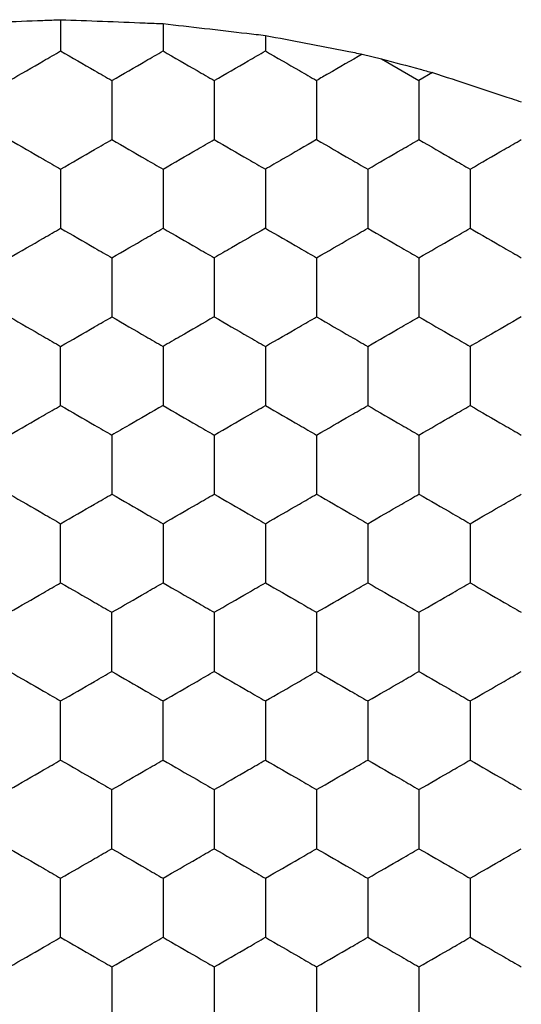
# Model space of a CAD drawing. Units: millimetres. Extents: x 20 to 820, y 20 to 574.
# Drawn here: x 382 to 384, y 435 to 438 of the extents above; entities that cross this region are included whole.
import ezdxf

# ---------------------------------------------------------------- set-up
doc = ezdxf.new("R2010")
doc.units = ezdxf.units.MM
doc.header["$LTSCALE"] = 2

msp = doc.modelspace()

# ---------------------------------------------------------------- linework, layer by layer
at = {"color": 7, "linetype": 'Continuous', "lineweight": 25}
for p, q in [((381.8992, 438.447), (381.8992, 438.3248)), ((382.2992, 438.4316), (382.2992, 438.3248)), ((382.6992, 438.3854), (382.6992, 438.3248)), ((383.078, 438.3125), (383.1523, 438.2942)), ((383.1523, 438.2942), (383.2992, 438.2093)), ((383.3527, 438.2402), (383.2992, 438.2093))]:
    msp.add_line(p, q, dxfattribs=at)
for points, knots in [([(381.4992, 438.4316), (381.5529, 438.4338), (381.6601, 438.4381), (381.8007, 438.4433), (381.8761, 438.4461), (381.8992, 438.447)], [0, 0, 0, 0, 0.4093022, 0.8186012, 1, 1, 1, 1]), ([(381.8992, 438.447), (381.9529, 438.445), (382.0601, 438.4411), (382.2007, 438.4355), (382.2761, 438.4325), (382.2992, 438.4316)], [0, 0, 0, 0, 0.4093019, 0.8185908, 1, 1, 1, 1]), ([(382.2992, 438.4316), (382.3525, 438.4256), (382.4591, 438.4134), (382.5997, 438.397), (382.6753, 438.3882), (382.6992, 438.3854)], [0, 0, 0, 0, 0.40582, 0.811639, 1, 1, 1, 1]), ([(382.6992, 438.3854), (382.7514, 438.3755), (382.8558, 438.3555), (382.9884, 438.3298), (383.0583, 438.3163), (383.078, 438.3125)], [0, 0, 0, 0, 0.417906, 0.835817, 1, 1, 1, 1]), ([(381.6992, 438.2093), (381.7436, 438.235), (381.8108, 438.2737), (381.8769, 438.3119), (381.8992, 438.3248)], [0, 0, 0, 0, 0.6614465, 1, 1, 1, 1]), ([(381.8992, 438.3248), (381.9436, 438.2991), (382.0108, 438.2604), (382.0769, 438.2222), (382.0992, 438.2093)], [0, 0, 0, 0, 0.661454, 1, 1, 1, 1]), ([(382.0992, 438.2093), (382.1436, 438.235), (382.2108, 438.2737), (382.2769, 438.3119), (382.2992, 438.3248)], [0, 0, 0, 0, 0.6614465, 1, 1, 1, 1]), ([(382.2992, 438.3248), (382.3436, 438.2991), (382.4108, 438.2604), (382.4769, 438.2222), (382.4992, 438.2093)], [0, 0, 0, 0, 0.661454, 1, 1, 1, 1]), ([(382.4992, 438.2093), (382.5436, 438.235), (382.6108, 438.2737), (382.6769, 438.3119), (382.6992, 438.3248)], [0, 0, 0, 0, 0.6614465, 1, 1, 1, 1]), ([(382.6992, 438.3248), (382.7436, 438.2991), (382.8108, 438.2604), (382.8769, 438.2222), (382.8992, 438.2093)], [0, 0, 0, 0, 0.6614591, 1, 1, 1, 1]), ([(383.078, 438.3125), (383.0333, 438.2867), (382.973, 438.2519), (382.9144, 438.2181), (382.8992, 438.2093)], [0, 0, 0, 0, 0.741377, 1, 1, 1, 1]), ([(383.1523, 438.2942), (383.2029, 438.2805), (383.2702, 438.2624), (383.3363, 438.2446), (383.3527, 438.2402)], [0, 0, 0, 0, 0.751628, 1, 1, 1, 1]), ([(383.3527, 438.2402), (383.4032, 438.2236), (383.5042, 438.1904), (383.625, 438.1504), (383.6867, 438.13), (383.6992, 438.1258)], [0, 0, 0, 0, 0.4431695, 0.8863353, 1, 1, 1, 1]), ([(382.0992, 438.2093), (382.0992, 438.158), (382.0992, 438.0805), (382.0992, 438.0042), (382.0992, 437.9784)], [0, 0, 0, 0, 0.661457, 1, 1, 1, 1]), ([(382.4992, 438.2093), (382.4992, 438.158), (382.4992, 438.0805), (382.4992, 438.0042), (382.4992, 437.9784)], [0, 0, 0, 0, 0.661457, 1, 1, 1, 1]), ([(382.8992, 438.2093), (382.8992, 438.158), (382.8992, 438.0805), (382.8992, 438.0042), (382.8992, 437.9784)], [0, 0, 0, 0, 0.661457, 1, 1, 1, 1]), ([(383.2992, 438.2093), (383.2992, 438.158), (383.2992, 438.0805), (383.2992, 438.0042), (383.2992, 437.9784)], [0, 0, 0, 0, 0.661457, 1, 1, 1, 1]), ([(381.6992, 437.9784), (381.7436, 437.9527), (381.8108, 437.914), (381.8769, 437.8758), (381.8992, 437.8629)], [0, 0, 0, 0, 0.6614465, 1, 1, 1, 1]), ([(381.8992, 437.8629), (381.9436, 437.8885), (382.0108, 437.9273), (382.0769, 437.9655), (382.0992, 437.9784)], [0, 0, 0, 0, 0.661454, 1, 1, 1, 1]), ([(382.0992, 437.9784), (382.1436, 437.9527), (382.2108, 437.914), (382.2769, 437.8758), (382.2992, 437.8629)], [0, 0, 0, 0, 0.6614465, 1, 1, 1, 1]), ([(382.2992, 437.8629), (382.3436, 437.8885), (382.4108, 437.9273), (382.4769, 437.9655), (382.4992, 437.9784)], [0, 0, 0, 0, 0.661454, 1, 1, 1, 1]), ([(382.4992, 437.9784), (382.5436, 437.9527), (382.6108, 437.914), (382.6769, 437.8758), (382.6992, 437.8629)], [0, 0, 0, 0, 0.6614465, 1, 1, 1, 1]), ([(382.8992, 437.9784), (382.8548, 437.9527), (382.7877, 437.914), (382.7216, 437.8758), (382.6992, 437.8629)], [0, 0, 0, 0, 0.661451, 1, 1, 1, 1]), ([(382.8992, 437.9784), (382.9436, 437.9527), (383.0108, 437.914), (383.0769, 437.8758), (383.0992, 437.8629)], [0, 0, 0, 0, 0.6614465, 1, 1, 1, 1]), ([(383.0992, 437.8629), (383.1436, 437.8885), (383.2108, 437.9273), (383.2769, 437.9655), (383.2992, 437.9784)], [0, 0, 0, 0, 0.661454, 1, 1, 1, 1]), ([(383.2992, 437.9784), (383.3436, 437.9527), (383.4108, 437.914), (383.4769, 437.8758), (383.4992, 437.8629)], [0, 0, 0, 0, 0.6614465, 1, 1, 1, 1]), ([(383.4992, 437.8629), (383.5436, 437.8885), (383.6108, 437.9273), (383.6769, 437.9655), (383.6992, 437.9784)], [0, 0, 0, 0, 0.661464, 1, 1, 1, 1]), ([(381.8992, 437.8629), (381.8992, 437.8116), (381.8992, 437.7341), (381.8992, 437.6578), (381.8992, 437.632)], [0, 0, 0, 0, 0.6614407, 1, 1, 1, 1]), ([(382.2992, 437.8629), (382.2992, 437.8116), (382.2992, 437.7341), (382.2992, 437.6578), (382.2992, 437.632)], [0, 0, 0, 0, 0.6614407, 1, 1, 1, 1]), ([(382.6992, 437.8629), (382.6992, 437.8116), (382.6992, 437.7341), (382.6992, 437.6578), (382.6992, 437.632)], [0, 0, 0, 0, 0.6614407, 1, 1, 1, 1]), ([(383.0992, 437.8629), (383.0992, 437.8116), (383.0992, 437.7341), (383.0992, 437.6578), (383.0992, 437.632)], [0, 0, 0, 0, 0.6614407, 1, 1, 1, 1]), ([(383.4992, 437.8629), (383.4992, 437.8116), (383.4992, 437.7341), (383.4992, 437.6578), (383.4992, 437.632)], [0, 0, 0, 0, 0.6614407, 1, 1, 1, 1]), ([(381.6992, 437.5165), (381.7436, 437.5421), (381.8108, 437.5809), (381.8769, 437.619), (381.8992, 437.632)], [0, 0, 0, 0, 0.661454, 1, 1, 1, 1]), ([(381.8992, 437.632), (381.9436, 437.6063), (382.0108, 437.5676), (382.0769, 437.5294), (382.0992, 437.5165)], [0, 0, 0, 0, 0.6614465, 1, 1, 1, 1]), ([(382.0992, 437.5165), (382.1436, 437.5421), (382.2108, 437.5809), (382.2769, 437.619), (382.2992, 437.632)], [0, 0, 0, 0, 0.661454, 1, 1, 1, 1]), ([(382.2992, 437.632), (382.3436, 437.6063), (382.4108, 437.5676), (382.4769, 437.5294), (382.4992, 437.5165)], [0, 0, 0, 0, 0.6614465, 1, 1, 1, 1]), ([(382.6992, 437.632), (382.6548, 437.6063), (382.5877, 437.5676), (382.5216, 437.5294), (382.4992, 437.5165)], [0, 0, 0, 0, 0.6614465, 1, 1, 1, 1]), ([(382.6992, 437.632), (382.7436, 437.6063), (382.8108, 437.5676), (382.8769, 437.5294), (382.8992, 437.5165)], [0, 0, 0, 0, 0.661451, 1, 1, 1, 1]), ([(382.8992, 437.5165), (382.9436, 437.5421), (383.0108, 437.5809), (383.0769, 437.619), (383.0992, 437.632)], [0, 0, 0, 0, 0.661454, 1, 1, 1, 1]), ([(383.0992, 437.632), (383.1436, 437.6063), (383.2108, 437.5676), (383.2769, 437.5294), (383.2992, 437.5165)], [0, 0, 0, 0, 0.6614465, 1, 1, 1, 1]), ([(383.2992, 437.5165), (383.3436, 437.5421), (383.4108, 437.5809), (383.4769, 437.619), (383.4992, 437.632)], [0, 0, 0, 0, 0.661454, 1, 1, 1, 1]), ([(383.4992, 437.632), (383.5436, 437.6063), (383.6108, 437.5676), (383.6769, 437.5294), (383.6992, 437.5165)], [0, 0, 0, 0, 0.661456, 1, 1, 1, 1]), ([(382.0992, 437.5165), (382.0992, 437.4652), (382.0992, 437.3877), (382.0992, 437.3114), (382.0992, 437.2856)], [0, 0, 0, 0, 0.6614511, 1, 1, 1, 1]), ([(382.4992, 437.5165), (382.4992, 437.4652), (382.4992, 437.3877), (382.4992, 437.3114), (382.4992, 437.2856)], [0, 0, 0, 0, 0.6614511, 1, 1, 1, 1]), ([(382.8992, 437.5165), (382.8992, 437.4652), (382.8992, 437.3877), (382.8992, 437.3114), (382.8992, 437.2856)], [0, 0, 0, 0, 0.6614511, 1, 1, 1, 1]), ([(383.2992, 437.5165), (383.2992, 437.4652), (383.2992, 437.3877), (383.2992, 437.3114), (383.2992, 437.2856)], [0, 0, 0, 0, 0.6614511, 1, 1, 1, 1]), ([(381.6992, 437.2856), (381.7436, 437.2599), (381.8108, 437.2212), (381.8769, 437.183), (381.8992, 437.1701)], [0, 0, 0, 0, 0.6614492, 1, 1, 1, 1]), ([(381.8992, 437.1701), (381.9436, 437.1957), (382.0108, 437.2345), (382.0769, 437.2726), (382.0992, 437.2856)], [0, 0, 0, 0, 0.6614492, 1, 1, 1, 1]), ([(382.0992, 437.2856), (382.1436, 437.2599), (382.2108, 437.2212), (382.2769, 437.183), (382.2992, 437.1701)], [0, 0, 0, 0, 0.6614492, 1, 1, 1, 1]), ([(382.4992, 437.2856), (382.4548, 437.2599), (382.3877, 437.2212), (382.3216, 437.183), (382.2992, 437.1701)], [0, 0, 0, 0, 0.6614492, 1, 1, 1, 1]), ([(382.4992, 437.2856), (382.5436, 437.2599), (382.6108, 437.2212), (382.6769, 437.183), (382.6992, 437.1701)], [0, 0, 0, 0, 0.6614492, 1, 1, 1, 1]), ([(382.6992, 437.1701), (382.7436, 437.1957), (382.8108, 437.2345), (382.8769, 437.2726), (382.8992, 437.2856)], [0, 0, 0, 0, 0.661454, 1, 1, 1, 1]), ([(382.8992, 437.2856), (382.9436, 437.2599), (383.0108, 437.2212), (383.0769, 437.183), (383.0992, 437.1701)], [0, 0, 0, 0, 0.6614492, 1, 1, 1, 1]), ([(383.0992, 437.1701), (383.1436, 437.1957), (383.2108, 437.2345), (383.2769, 437.2726), (383.2992, 437.2856)], [0, 0, 0, 0, 0.6614492, 1, 1, 1, 1]), ([(383.2992, 437.2856), (383.3436, 437.2599), (383.4108, 437.2212), (383.4769, 437.183), (383.4992, 437.1701)], [0, 0, 0, 0, 0.6614492, 1, 1, 1, 1]), ([(383.6992, 437.2856), (383.6548, 437.2599), (383.5877, 437.2212), (383.5216, 437.183), (383.4992, 437.1701)], [0, 0, 0, 0, 0.6614583, 1, 1, 1, 1]), ([(381.8992, 436.9391), (381.8992, 436.9904), (381.8992, 437.0679), (381.8992, 437.1443), (381.8992, 437.1701)], [0, 0, 0, 0, 0.6614511, 1, 1, 1, 1]), ([(382.2992, 437.1701), (382.2992, 437.1188), (382.2992, 437.0413), (382.2992, 436.965), (382.2992, 436.9391)], [0, 0, 0, 0, 0.6614511, 1, 1, 1, 1]), ([(382.6992, 437.1701), (382.6992, 437.1188), (382.6992, 437.0413), (382.6992, 436.965), (382.6992, 436.9391)], [0, 0, 0, 0, 0.6614511, 1, 1, 1, 1]), ([(383.0992, 437.1701), (383.0992, 437.1188), (383.0992, 437.0413), (383.0992, 436.965), (383.0992, 436.9391)], [0, 0, 0, 0, 0.6614511, 1, 1, 1, 1]), ([(383.4992, 437.1701), (383.4992, 437.1188), (383.4992, 437.0413), (383.4992, 436.965), (383.4992, 436.9391)], [0, 0, 0, 0, 0.6614511, 1, 1, 1, 1]), ([(381.6992, 436.8237), (381.7436, 436.8493), (381.8108, 436.8881), (381.8769, 436.9262), (381.8992, 436.9391)], [0, 0, 0, 0, 0.6614465, 1, 1, 1, 1]), ([(381.8992, 436.9391), (381.9436, 436.9135), (382.0108, 436.8747), (382.0769, 436.8366), (382.0992, 436.8237)], [0, 0, 0, 0, 0.661454, 1, 1, 1, 1]), ([(382.2992, 436.9391), (382.2548, 436.9135), (382.1877, 436.8747), (382.1216, 436.8366), (382.0992, 436.8237)], [0, 0, 0, 0, 0.661454, 1, 1, 1, 1]), ([(382.2992, 436.9391), (382.3436, 436.9135), (382.4108, 436.8747), (382.4769, 436.8366), (382.4992, 436.8237)], [0, 0, 0, 0, 0.661454, 1, 1, 1, 1]), ([(382.4992, 436.8237), (382.5436, 436.8493), (382.6108, 436.8881), (382.6769, 436.9262), (382.6992, 436.9391)], [0, 0, 0, 0, 0.6614465, 1, 1, 1, 1]), ([(382.6992, 436.9391), (382.7436, 436.9135), (382.8108, 436.8747), (382.8769, 436.8366), (382.8992, 436.8237)], [0, 0, 0, 0, 0.6614591, 1, 1, 1, 1]), ([(382.8992, 436.8237), (382.9436, 436.8493), (383.0108, 436.8881), (383.0769, 436.9262), (383.0992, 436.9391)], [0, 0, 0, 0, 0.6614465, 1, 1, 1, 1]), ([(383.0992, 436.9391), (383.1436, 436.9135), (383.2108, 436.8747), (383.2769, 436.8366), (383.2992, 436.8237)], [0, 0, 0, 0, 0.661454, 1, 1, 1, 1]), ([(383.2992, 436.8237), (383.3436, 436.8493), (383.4108, 436.8881), (383.4769, 436.9262), (383.4992, 436.9391)], [0, 0, 0, 0, 0.6614465, 1, 1, 1, 1]), ([(383.4992, 436.9391), (383.5436, 436.9135), (383.6108, 436.8747), (383.6769, 436.8366), (383.6992, 436.8237)], [0, 0, 0, 0, 0.661464, 1, 1, 1, 1]), ([(382.0992, 436.8237), (382.0992, 436.7724), (382.0992, 436.6949), (382.0992, 436.6186), (382.0992, 436.5927)], [0, 0, 0, 0, 0.661457, 1, 1, 1, 1]), ([(382.4992, 436.8237), (382.4992, 436.7724), (382.4992, 436.6949), (382.4992, 436.6186), (382.4992, 436.5927)], [0, 0, 0, 0, 0.661457, 1, 1, 1, 1]), ([(382.8992, 436.8237), (382.8992, 436.7724), (382.8992, 436.6949), (382.8992, 436.6186), (382.8992, 436.5927)], [0, 0, 0, 0, 0.661457, 1, 1, 1, 1]), ([(383.2992, 436.8237), (383.2992, 436.7724), (383.2992, 436.6949), (383.2992, 436.6186), (383.2992, 436.5927)], [0, 0, 0, 0, 0.661457, 1, 1, 1, 1]), ([(381.6992, 436.5927), (381.7436, 436.5671), (381.8108, 436.5283), (381.8769, 436.4902), (381.8992, 436.4773)], [0, 0, 0, 0, 0.661454, 1, 1, 1, 1]), ([(381.8992, 436.4773), (381.9436, 436.5029), (382.0108, 436.5417), (382.0769, 436.5798), (382.0992, 436.5927)], [0, 0, 0, 0, 0.661454, 1, 1, 1, 1]), ([(382.0992, 436.5927), (382.1436, 436.5671), (382.2108, 436.5283), (382.2769, 436.4902), (382.2992, 436.4773)], [0, 0, 0, 0, 0.661454, 1, 1, 1, 1]), ([(382.2992, 436.4773), (382.3436, 436.5029), (382.4108, 436.5417), (382.4769, 436.5798), (382.4992, 436.5927)], [0, 0, 0, 0, 0.661454, 1, 1, 1, 1]), ([(382.4992, 436.5927), (382.5436, 436.5671), (382.6108, 436.5283), (382.6769, 436.4902), (382.6992, 436.4773)], [0, 0, 0, 0, 0.661454, 1, 1, 1, 1]), ([(382.6992, 436.4773), (382.7436, 436.5029), (382.8108, 436.5417), (382.8769, 436.5798), (382.8992, 436.5927)], [0, 0, 0, 0, 0.6614591, 1, 1, 1, 1]), ([(382.8992, 436.5927), (382.9436, 436.5671), (383.0108, 436.5283), (383.0769, 436.4902), (383.0992, 436.4773)], [0, 0, 0, 0, 0.661454, 1, 1, 1, 1]), ([(383.0992, 436.4773), (383.1436, 436.5029), (383.2108, 436.5417), (383.2769, 436.5798), (383.2992, 436.5927)], [0, 0, 0, 0, 0.661454, 1, 1, 1, 1]), ([(383.2992, 436.5927), (383.3436, 436.5671), (383.4108, 436.5283), (383.4769, 436.4902), (383.4992, 436.4773)], [0, 0, 0, 0, 0.661454, 1, 1, 1, 1]), ([(383.4992, 436.4773), (383.5436, 436.5029), (383.6108, 436.5417), (383.6769, 436.5798), (383.6992, 436.5927)], [0, 0, 0, 0, 0.661464, 1, 1, 1, 1]), ([(381.8992, 436.2463), (381.8992, 436.2976), (381.8992, 436.3751), (381.8992, 436.4514), (381.8992, 436.4773)], [0, 0, 0, 0, 0.661457, 1, 1, 1, 1]), ([(382.2992, 436.4773), (382.2992, 436.426), (382.2992, 436.3485), (382.2992, 436.2722), (382.2992, 436.2463)], [0, 0, 0, 0, 0.6614407, 1, 1, 1, 1]), ([(382.6992, 436.4773), (382.6992, 436.426), (382.6992, 436.3485), (382.6992, 436.2722), (382.6992, 436.2463)], [0, 0, 0, 0, 0.6614407, 1, 1, 1, 1]), ([(383.0992, 436.4773), (383.0992, 436.426), (383.0992, 436.3485), (383.0992, 436.2722), (383.0992, 436.2463)], [0, 0, 0, 0, 0.6614407, 1, 1, 1, 1]), ([(383.4992, 436.4773), (383.4992, 436.426), (383.4992, 436.3485), (383.4992, 436.2722), (383.4992, 436.2463)], [0, 0, 0, 0, 0.6614407, 1, 1, 1, 1]), ([(381.6992, 436.1309), (381.7436, 436.1565), (381.8108, 436.1953), (381.8769, 436.2334), (381.8992, 436.2463)], [0, 0, 0, 0, 0.661454, 1, 1, 1, 1]), ([(381.8992, 436.2463), (381.9436, 436.2207), (382.0108, 436.1819), (382.0769, 436.1438), (382.0992, 436.1309)], [0, 0, 0, 0, 0.6614465, 1, 1, 1, 1]), ([(382.0992, 436.1309), (382.1436, 436.1565), (382.2108, 436.1953), (382.2769, 436.2334), (382.2992, 436.2463)], [0, 0, 0, 0, 0.661454, 1, 1, 1, 1]), ([(382.2992, 436.2463), (382.3436, 436.2207), (382.4108, 436.1819), (382.4769, 436.1438), (382.4992, 436.1309)], [0, 0, 0, 0, 0.6614465, 1, 1, 1, 1]), ([(382.4992, 436.1309), (382.5436, 436.1565), (382.6108, 436.1953), (382.6769, 436.2334), (382.6992, 436.2463)], [0, 0, 0, 0, 0.661454, 1, 1, 1, 1]), ([(382.6992, 436.2463), (382.7436, 436.2207), (382.8108, 436.1819), (382.8769, 436.1438), (382.8992, 436.1309)], [0, 0, 0, 0, 0.661451, 1, 1, 1, 1]), ([(382.8992, 436.1309), (382.9436, 436.1565), (383.0108, 436.1953), (383.0769, 436.2334), (383.0992, 436.2463)], [0, 0, 0, 0, 0.661454, 1, 1, 1, 1]), ([(383.0992, 436.2463), (383.1436, 436.2207), (383.2108, 436.1819), (383.2769, 436.1438), (383.2992, 436.1309)], [0, 0, 0, 0, 0.6614465, 1, 1, 1, 1]), ([(383.2992, 436.1309), (383.3436, 436.1565), (383.4108, 436.1953), (383.4769, 436.2334), (383.4992, 436.2463)], [0, 0, 0, 0, 0.661454, 1, 1, 1, 1]), ([(383.4992, 436.2463), (383.5436, 436.2207), (383.6108, 436.1819), (383.6769, 436.1438), (383.6992, 436.1309)], [0, 0, 0, 0, 0.661456, 1, 1, 1, 1]), ([(382.0992, 435.8999), (382.0992, 435.9512), (382.0992, 436.0287), (382.0992, 436.105), (382.0992, 436.1309)], [0, 0, 0, 0, 0.6614511, 1, 1, 1, 1]), ([(382.4992, 436.1309), (382.4992, 436.0796), (382.4992, 436.0021), (382.4992, 435.9257), (382.4992, 435.8999)], [0, 0, 0, 0, 0.6614511, 1, 1, 1, 1]), ([(382.8992, 436.1309), (382.8992, 436.0796), (382.8992, 436.0021), (382.8992, 435.9257), (382.8992, 435.8999)], [0, 0, 0, 0, 0.6614511, 1, 1, 1, 1]), ([(383.2992, 436.1309), (383.2992, 436.0796), (383.2992, 436.0021), (383.2992, 435.9257), (383.2992, 435.8999)], [0, 0, 0, 0, 0.6614511, 1, 1, 1, 1]), ([(381.6992, 435.8999), (381.7436, 435.8743), (381.8108, 435.8355), (381.8769, 435.7974), (381.8992, 435.7844)], [0, 0, 0, 0, 0.6614492, 1, 1, 1, 1]), ([(381.8992, 435.7844), (381.9436, 435.8101), (382.0108, 435.8488), (382.0769, 435.887), (382.0992, 435.8999)], [0, 0, 0, 0, 0.6614492, 1, 1, 1, 1]), ([(382.0992, 435.8999), (382.1436, 435.8743), (382.2108, 435.8355), (382.2769, 435.7974), (382.2992, 435.7844)], [0, 0, 0, 0, 0.6614492, 1, 1, 1, 1]), ([(382.2992, 435.7844), (382.3436, 435.8101), (382.4108, 435.8488), (382.4769, 435.887), (382.4992, 435.8999)], [0, 0, 0, 0, 0.6614492, 1, 1, 1, 1]), ([(382.4992, 435.8999), (382.5436, 435.8743), (382.6108, 435.8355), (382.6769, 435.7974), (382.6992, 435.7844)], [0, 0, 0, 0, 0.6614492, 1, 1, 1, 1]), ([(382.6992, 435.7844), (382.7436, 435.8101), (382.8108, 435.8488), (382.8769, 435.887), (382.8992, 435.8999)], [0, 0, 0, 0, 0.661454, 1, 1, 1, 1]), ([(382.8992, 435.8999), (382.9436, 435.8743), (383.0108, 435.8355), (383.0769, 435.7974), (383.0992, 435.7844)], [0, 0, 0, 0, 0.6614492, 1, 1, 1, 1]), ([(383.0992, 435.7844), (383.1436, 435.8101), (383.2108, 435.8488), (383.2769, 435.887), (383.2992, 435.8999)], [0, 0, 0, 0, 0.6614492, 1, 1, 1, 1]), ([(383.2992, 435.8999), (383.3436, 435.8743), (383.4108, 435.8355), (383.4769, 435.7974), (383.4992, 435.7844)], [0, 0, 0, 0, 0.6614492, 1, 1, 1, 1]), ([(383.4992, 435.7844), (383.5436, 435.8101), (383.6108, 435.8488), (383.6769, 435.887), (383.6992, 435.8999)], [0, 0, 0, 0, 0.6614583, 1, 1, 1, 1]), ([(381.8992, 435.5535), (381.8992, 435.6048), (381.8992, 435.6823), (381.8992, 435.7586), (381.8992, 435.7844)], [0, 0, 0, 0, 0.6614511, 1, 1, 1, 1]), ([(382.2992, 435.5535), (382.2992, 435.6048), (382.2992, 435.6823), (382.2992, 435.7586), (382.2992, 435.7844)], [0, 0, 0, 0, 0.6614511, 1, 1, 1, 1]), ([(382.6992, 435.7844), (382.6992, 435.7332), (382.6992, 435.6556), (382.6992, 435.5793), (382.6992, 435.5535)], [0, 0, 0, 0, 0.6614511, 1, 1, 1, 1]), ([(383.0992, 435.7844), (383.0992, 435.7332), (383.0992, 435.6556), (383.0992, 435.5793), (383.0992, 435.5535)], [0, 0, 0, 0, 0.6614511, 1, 1, 1, 1]), ([(383.4992, 435.7844), (383.4992, 435.7332), (383.4992, 435.6556), (383.4992, 435.5793), (383.4992, 435.5535)], [0, 0, 0, 0, 0.6614511, 1, 1, 1, 1]), ([(381.6992, 435.438), (381.7436, 435.4637), (381.8108, 435.5024), (381.8769, 435.5406), (381.8992, 435.5535)], [0, 0, 0, 0, 0.6614465, 1, 1, 1, 1]), ([(381.8992, 435.5535), (381.9436, 435.5279), (382.0108, 435.4891), (382.0769, 435.451), (382.0992, 435.438)], [0, 0, 0, 0, 0.661454, 1, 1, 1, 1]), ([(382.0992, 435.438), (382.1436, 435.4637), (382.2108, 435.5024), (382.2769, 435.5406), (382.2992, 435.5535)], [0, 0, 0, 0, 0.6614465, 1, 1, 1, 1]), ([(382.2992, 435.5535), (382.3436, 435.5279), (382.4108, 435.4891), (382.4769, 435.451), (382.4992, 435.438)], [0, 0, 0, 0, 0.661454, 1, 1, 1, 1]), ([(382.4992, 435.438), (382.5436, 435.4637), (382.6108, 435.5024), (382.6769, 435.5406), (382.6992, 435.5535)], [0, 0, 0, 0, 0.6614465, 1, 1, 1, 1]), ([(382.6992, 435.5535), (382.7436, 435.5279), (382.8108, 435.4891), (382.8769, 435.451), (382.8992, 435.438)], [0, 0, 0, 0, 0.6614591, 1, 1, 1, 1]), ([(382.8992, 435.438), (382.9436, 435.4637), (383.0108, 435.5024), (383.0769, 435.5406), (383.0992, 435.5535)], [0, 0, 0, 0, 0.6614465, 1, 1, 1, 1]), ([(383.0992, 435.5535), (383.1436, 435.5279), (383.2108, 435.4891), (383.2769, 435.451), (383.2992, 435.438)], [0, 0, 0, 0, 0.661454, 1, 1, 1, 1]), ([(383.2992, 435.438), (383.3436, 435.4637), (383.4108, 435.5024), (383.4769, 435.5406), (383.4992, 435.5535)], [0, 0, 0, 0, 0.6614465, 1, 1, 1, 1]), ([(383.4992, 435.5535), (383.5436, 435.5279), (383.6108, 435.4891), (383.6769, 435.451), (383.6992, 435.438)], [0, 0, 0, 0, 0.661464, 1, 1, 1, 1]), ([(382.0992, 435.2071), (382.0992, 435.2584), (382.0992, 435.3359), (382.0992, 435.4122), (382.0992, 435.438)], [0, 0, 0, 0, 0.6614407, 1, 1, 1, 1]), ([(382.4992, 435.438), (382.4992, 435.3868), (382.4992, 435.3092), (382.4992, 435.2329), (382.4992, 435.2071)], [0, 0, 0, 0, 0.661457, 1, 1, 1, 1]), ([(382.8992, 435.438), (382.8992, 435.3868), (382.8992, 435.3092), (382.8992, 435.2329), (382.8992, 435.2071)], [0, 0, 0, 0, 0.661457, 1, 1, 1, 1]), ([(383.2992, 435.438), (383.2992, 435.3868), (383.2992, 435.3092), (383.2992, 435.2329), (383.2992, 435.2071)], [0, 0, 0, 0, 0.661457, 1, 1, 1, 1]), ([(381.6992, 435.2071), (381.7436, 435.1815), (381.8108, 435.1427), (381.8769, 435.1045), (381.8992, 435.0916)], [0, 0, 0, 0, 0.661454, 1, 1, 1, 1]), ([(381.8992, 435.0916), (381.9436, 435.1173), (382.0108, 435.156), (382.0769, 435.1942), (382.0992, 435.2071)], [0, 0, 0, 0, 0.6614465, 1, 1, 1, 1]), ([(382.0992, 435.2071), (382.1436, 435.1815), (382.2108, 435.1427), (382.2769, 435.1045), (382.2992, 435.0916)], [0, 0, 0, 0, 0.661454, 1, 1, 1, 1]), ([(382.2992, 435.0916), (382.3436, 435.1173), (382.4108, 435.156), (382.4769, 435.1942), (382.4992, 435.2071)], [0, 0, 0, 0, 0.6614465, 1, 1, 1, 1]), ([(382.4992, 435.2071), (382.5436, 435.1815), (382.6108, 435.1427), (382.6769, 435.1045), (382.6992, 435.0916)], [0, 0, 0, 0, 0.661454, 1, 1, 1, 1]), ([(382.6992, 435.0916), (382.7436, 435.1173), (382.8108, 435.156), (382.8769, 435.1942), (382.8992, 435.2071)], [0, 0, 0, 0, 0.661451, 1, 1, 1, 1]), ([(382.8992, 435.2071), (382.9436, 435.1815), (383.0108, 435.1427), (383.0769, 435.1045), (383.0992, 435.0916)], [0, 0, 0, 0, 0.661454, 1, 1, 1, 1]), ([(383.0992, 435.0916), (383.1436, 435.1173), (383.2108, 435.156), (383.2769, 435.1942), (383.2992, 435.2071)], [0, 0, 0, 0, 0.6614465, 1, 1, 1, 1]), ([(383.2992, 435.2071), (383.3436, 435.1815), (383.4108, 435.1427), (383.4769, 435.1045), (383.4992, 435.0916)], [0, 0, 0, 0, 0.661454, 1, 1, 1, 1]), ([(383.4992, 435.0916), (383.5436, 435.1173), (383.6108, 435.156), (383.6769, 435.1942), (383.6992, 435.2071)], [0, 0, 0, 0, 0.661456, 1, 1, 1, 1]), ([(381.8992, 434.8607), (381.8992, 434.912), (381.8992, 434.9895), (381.8992, 435.0658), (381.8992, 435.0916)], [0, 0, 0, 0, 0.661457, 1, 1, 1, 1]), ([(382.2992, 435.0916), (382.2992, 435.0403), (382.2992, 434.9628), (382.2992, 434.8865), (382.2992, 434.8607)], [0, 0, 0, 0, 0.661457, 1, 1, 1, 1]), ([(382.6992, 435.0916), (382.6992, 435.0403), (382.6992, 434.9628), (382.6992, 434.8865), (382.6992, 434.8607)], [0, 0, 0, 0, 0.661457, 1, 1, 1, 1]), ([(383.0992, 435.0916), (383.0992, 435.0403), (383.0992, 434.9628), (383.0992, 434.8865), (383.0992, 434.8607)], [0, 0, 0, 0, 0.661457, 1, 1, 1, 1]), ([(383.4992, 435.0916), (383.4992, 435.0403), (383.4992, 434.9628), (383.4992, 434.8865), (383.4992, 434.8607)], [0, 0, 0, 0, 0.661457, 1, 1, 1, 1]), ([(381.6992, 434.7452), (381.7436, 434.7709), (381.8108, 434.8096), (381.8769, 434.8478), (381.8992, 434.8607)], [0, 0, 0, 0, 0.661454, 1, 1, 1, 1]), ([(381.8992, 434.8607), (381.9436, 434.835), (382.0108, 434.7963), (382.0769, 434.7581), (382.0992, 434.7452)], [0, 0, 0, 0, 0.6614465, 1, 1, 1, 1]), ([(382.0992, 434.7452), (382.1436, 434.7709), (382.2108, 434.8096), (382.2769, 434.8478), (382.2992, 434.8607)], [0, 0, 0, 0, 0.661454, 1, 1, 1, 1]), ([(382.2992, 434.8607), (382.3436, 434.835), (382.4108, 434.7963), (382.4769, 434.7581), (382.4992, 434.7452)], [0, 0, 0, 0, 0.6614465, 1, 1, 1, 1]), ([(382.4992, 434.7452), (382.5436, 434.7709), (382.6108, 434.8096), (382.6769, 434.8478), (382.6992, 434.8607)], [0, 0, 0, 0, 0.661454, 1, 1, 1, 1]), ([(382.6992, 434.8607), (382.7436, 434.835), (382.8108, 434.7963), (382.8769, 434.7581), (382.8992, 434.7452)], [0, 0, 0, 0, 0.661451, 1, 1, 1, 1]), ([(382.8992, 434.7452), (382.9436, 434.7709), (383.0108, 434.8096), (383.0769, 434.8478), (383.0992, 434.8607)], [0, 0, 0, 0, 0.661454, 1, 1, 1, 1]), ([(383.0992, 434.8607), (383.1436, 434.835), (383.2108, 434.7963), (383.2769, 434.7581), (383.2992, 434.7452)], [0, 0, 0, 0, 0.6614465, 1, 1, 1, 1]), ([(383.2992, 434.7452), (383.3436, 434.7709), (383.4108, 434.8096), (383.4769, 434.8478), (383.4992, 434.8607)], [0, 0, 0, 0, 0.661454, 1, 1, 1, 1]), ([(383.4992, 434.8607), (383.5436, 434.835), (383.6108, 434.7963), (383.6769, 434.7581), (383.6992, 434.7452)], [0, 0, 0, 0, 0.661456, 1, 1, 1, 1]), ([(382.0992, 434.7452), (382.0992, 434.6939), (382.0992, 434.6164), (382.0992, 434.5401), (382.0992, 434.5143)], [0, 0, 0, 0, 0.6614511, 1, 1, 1, 1]), ([(382.4992, 434.7452), (382.4992, 434.6939), (382.4992, 434.6164), (382.4992, 434.5401), (382.4992, 434.5143)], [0, 0, 0, 0, 0.6614511, 1, 1, 1, 1]), ([(382.8992, 434.7452), (382.8992, 434.6939), (382.8992, 434.6164), (382.8992, 434.5401), (382.8992, 434.5143)], [0, 0, 0, 0, 0.6614511, 1, 1, 1, 1]), ([(383.2992, 434.7452), (383.2992, 434.6939), (383.2992, 434.6164), (383.2992, 434.5401), (383.2992, 434.5143)], [0, 0, 0, 0, 0.6614511, 1, 1, 1, 1])]:
    msp.add_open_spline(points, degree=3, knots=knots, dxfattribs=at)

doc.saveas('drawing.dxf')
